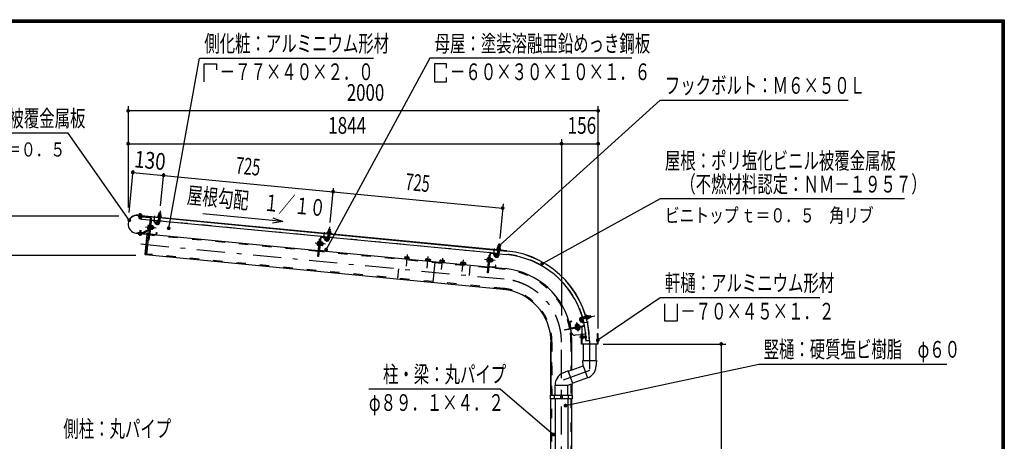
# Model space of a CAD drawing. Extents: x -23613 to 29230, y 500 to 20600.
# Drawn here: x 18725 to 29200, y 16119 to 20600 of the extents above; entities that cross this region are included whole.
import ezdxf
from ezdxf.enums import TextEntityAlignment as Align

# ---------------------------------------------------------------- set-up
doc = ezdxf.new("R2010")
doc.units = 0
doc.header["$LTSCALE"] = 50
doc.header["$MEASUREMENT"] = 0
doc.linetypes.add('CENTER2', pattern=[24, 12, -5, 2, -5])
doc.linetypes.add('DASHED2', pattern=[10, 4, -6])
for name, color, linetype in [('2-02BOLD', 7, 'CONTINUOUS'), ('2-12HIDDEN', 7, 'CONTINUOUS'), ('2-22CENTER', 7, 'CONTINUOUS'), ('2-42THIN', 7, 'CONTINUOUS'), ('2-52DIM', 7, 'CONTINUOUS'), ('F-F1PAPER', 7, 'CONTINUOUS')]:
    doc.layers.add(name, color=color, linetype=linetype)
doc.styles.get("Standard").update_dxf_attribs({"font": 'txt.shx', "bigfont": 'extfont.shx'})

msp = doc.modelspace()

# ---------------------------------------------------------------- linework, layer by layer
at = {"layer": '2-02BOLD', "color": 7, "linetype": 'Continuous', "ltscale": 0.5}
for p, q in [((20209, 18548), (20224, 18547)), ((23907, 18142), (19983, 18520)), ((19998, 18518), (19997, 18515)), ((19998, 18523), (19999, 18532)), ((20010, 18487), (20011, 18505)), ((20012, 18513), (20012, 18517)), ((20013, 18522), (20013, 18531)), ((20025, 18512), (20025, 18516)), ((20025, 18514), (23907, 18141)), ((20077, 18098), (20115, 18490)), ((20115, 18490), (20104, 18375)), ((20110, 18445), (20118, 18444)), ((20124, 18460), (20111, 18327)), ((20200, 18461), (20121, 18469)), ((20187, 18458), (20128, 18464)), ((20164, 18437), (20180, 18425)), ((20191, 18454), (20189, 18437)), ((20199, 18442), (20204, 18497)), ((20216, 18469), (20201, 18470)), ((20205, 18512), (20206, 18525)), ((20219, 18496), (20214, 18441)), ((22005, 18287), (20215, 18460)), ((20222, 18524), (20221, 18511)), ((19965, 18331), (20078, 18321)), ((20101, 18372), (20031, 18334)), ((20035, 18327), (20103, 18364)), ((20080, 18323), (20082, 18334)), ((20101, 18385), (20089, 18386)), ((20091, 18405), (20102, 18403)), ((20121, 18387), (20126, 18392)), ((20127, 18397), (20122, 18392)), ((20140, 18381), (20126, 18382)), ((20127, 18401), (20142, 18400)), ((20147, 18380), (20149, 18400)), ((22009, 18339), (22010, 18351)), ((22026, 18350), (22025, 18337)), ((20078, 18319), (19965, 18330)), ((19999, 18323), (19998, 18314)), ((20013, 18313), (20013, 18322)), ((20106, 18319), (21903, 18146)), ((20115, 18323), (20174, 18317)), ((21895, 18231), (21907, 18230)), ((21928, 18287), (21915, 18153)), ((21915, 18271), (21923, 18270)), ((21928, 18238), (21933, 18237)), ((21932, 18227), (21946, 18226)), ((21933, 18290), (21991, 18285)), ((22003, 18269), (22008, 18323)), ((22020, 18295), (22006, 18297)), ((22023, 18322), (22018, 18267)), ((23809, 18114), (22020, 18286)), ((21905, 18211), (21893, 18212)), ((21911, 18146), (23707, 17973)), ((21919, 18149), (21978, 18143)), ((21924, 18197), (21920, 18198)), ((21925, 18213), (21931, 18218)), ((21931, 18223), (21926, 18218)), ((21944, 18207), (21930, 18209)), ((23807, 18095), (23812, 18150)), ((23825, 18121), (23810, 18123)), ((23813, 18165), (23814, 18178)), ((23827, 18148), (23822, 18093)), ((23830, 18176), (23829, 18163)), ((23832, 18199), (23830, 18177)), ((22818, 18063), (22818, 18058)), ((22821, 18078), (22820, 18063)), ((22833, 18077), (22832, 18062)), ((22856, 18060), (22858, 18075)), ((23044, 18042), (23045, 18057)), ((23057, 18056), (23056, 18040)), ((23080, 18038), (23082, 18053)), ((23094, 18037), (23094, 18032)), ((23142, 18027), (23121, 17805)), ((23205, 18026), (23207, 18041)), ((23231, 18039), (23230, 18024)), ((23417, 18006), (23419, 18021)), ((23431, 18020), (23429, 18004)), ((23454, 18002), (23455, 18017)), ((23696, 18029), (23708, 18028)), ((23697, 18038), (23709, 18037)), ((23711, 18056), (23699, 18057)), ((23708, 18025), (23712, 18025)), ((23719, 18097), (23727, 18096)), ((23720, 17980), (23732, 18113)), ((23735, 18044), (23729, 18040)), ((23735, 18049), (23730, 18045)), ((23734, 18035), (23748, 18034)), ((23750, 18052), (23736, 18054)), ((23737, 18117), (23795, 18111)), ((23757, 18052), (23752, 18053)), ((23772, 18089), (23788, 18078)), ((23824, 18112), (23903, 18104)), ((23468, 18001), (23467, 17996)), ((23715, 17972), (23889, 17955)), ((23782, 17970), (23723, 17975)), ((24715, 17413), (24698, 17410)), ((24748, 17444), (24699, 17435)), ((24702, 17418), (24752, 17427)), ((24720, 17409), (24730, 17351)), ((24733, 17424), (24730, 17441)), ((24776, 17448), (24764, 17446)), ((24766, 17430), (24779, 17432)), ((24576, 17384), (24586, 17326)), ((24590, 17327), (24580, 17385)), ((24727, 17347), (24595, 17323)), ((24641, 17315), (24641, 17319)), ((24645, 17358), (24644, 17363)), ((24646, 17304), (24644, 17316)), ((24649, 17342), (24646, 17356)), ((24655, 17306), (24653, 17317)), ((24658, 17344), (24654, 17338)), ((24663, 17344), (24659, 17339)), ((24667, 17345), (24665, 17360)), ((24671, 17321), (24674, 17309)), ((24706, 17331), (24706, 17253)), ((24711, 17332), (24709, 17339)), ((24709, 17253), (24709, 17331)), ((24701, 17252), (24634, 17246)), ((24704, 17253), (24711, 17253)), ((24746, 17256), (24709, 17253)), ((24713, 17220), (24711, 17234)), ((24711, 17234), (24711, 17234)), ((24711, 17222), (24712, 17220)), ((24713, 17220), (24714, 17222)), ((24717, 17222), (24714, 17234)), ((24715, 17235), (24717, 17220)), ((24716, 17235), (24716, 17234)), ((24719, 17234), (24722, 17222)), ((24721, 17235), (24722, 17234)), ((24725, 17234), (24727, 17222)), ((24730, 17222), (24727, 17234)), ((24728, 17220), (24729, 17220)), ((24733, 17233), (24736, 17232)), ((24739, 17223), (24740, 17223)), ((24744, 17226), (24741, 17230)), ((24741, 17225), (24744, 17226)), ((24787, 17185), (24750, 17185)), ((24377, 16610), (24377, 17172)), ((24377, 17172), (24377, 16610)), ((24600, 16878), (24600, 17172)), ((24719, 17153), (24719, 16977)), ((24857, 16977), (24857, 17153)), ((24719, 16922), (24716, 16977)), ((24716, 16977), (24861, 16977)), ((24861, 16977), (24856, 16912)), ((24561, 16868), (24502, 16842)), ((24610, 16732), (24561, 16868)), ((24562, 16864), (24719, 16922)), ((24719, 16922), (24766, 16792)), ((24766, 16792), (24609, 16735)), ((24420, 16610), (24420, 16716)), ((24420, 16716), (24557, 16716)), ((24557, 16716), (24610, 16732)), ((24557, 16610), (24557, 16716)), ((24600, 16729), (24600, 16610)), ((24377, 12115), (24377, 16570)), ((24416, 16570), (24416, 16610)), ((24420, 16570), (24420, 12115)), ((24481, 16570), (24481, 16610)), ((24481, 16590), (24496, 16590)), ((24496, 16610), (24496, 16570)), ((24557, 16570), (24557, 12115)), ((24561, 16610), (24561, 16570)), ((24600, 12115), (24600, 16570))]:
    msp.add_line(p, q, dxfattribs=at)
for points in [[(20207, 18526), (20209, 18548), (20210, 18549), (20223, 18548), (20224, 18547), (20222, 18525)], [(19983, 18521), (20100, 18510), (20100, 18508)], [(20111, 18504), (19985, 18516), (19984, 18508), (20110, 18496)], [(20021, 18521), (20021, 18517), (19990, 18520), (19990, 18524), (20021, 18521)], [(20019, 18532), (19994, 18534), (19992, 18533), (19991, 18524)], [(19996, 18507), (19995, 18489), (19997, 18486), (20007, 18485), (20010, 18487), (19995, 18489)], [(20019, 18532), (20021, 18530), (20020, 18521)], [(20113, 18468), (20021, 18477), (20024, 18504)], [(20123, 18489), (20100, 18257), (20093, 18258)], [(20188, 18438), (20172, 18449), (20164, 18437)], [(20189, 18437), (20193, 18437), (20195, 18454)], [(20193, 18514), (20193, 18510), (20232, 18506), (20233, 18510), (20193, 18514)], [(20229, 18510), (20230, 18523), (20228, 18524), (20200, 18527), (20198, 18526), (20197, 18513)], [(20029, 18334), (19983, 18338), (19982, 18330), (20028, 18326)], [(20015, 18335), (20017, 18356), (20002, 18358), (20000, 18337)], [(20002, 18358), (20005, 18360), (20015, 18359), (20017, 18356)], [(20082, 18334), (20083, 18334), (20082, 18323)], [(20103, 18413), (20091, 18414), (20089, 18411), (20086, 18380), (20088, 18377), (20100, 18375)], [(20104, 18373), (20100, 18373), (20104, 18415), (20108, 18415)], [(20115, 18371), (20119, 18371), (20124, 18413), (20120, 18414)], [(20123, 18412), (20128, 18411), (20125, 18372), (20120, 18373)], [(20125, 18373), (20139, 18372), (20141, 18374), (20144, 18406), (20143, 18409), (20128, 18410)], [(20144, 18400), (20149, 18400), (20152, 18396), (20151, 18383), (20147, 18380), (20142, 18380)], [(20178, 18321), (20180, 18337), (20184, 18337), (20182, 18320)], [(21997, 18340), (22037, 18336), (22037, 18332), (21997, 18336), (21997, 18340)], [(22033, 18336), (22034, 18349), (22032, 18351), (22004, 18353), (22002, 18352), (22001, 18339)], [(22011, 18353), (22013, 18375), (22028, 18373), (22026, 18351)], [(22013, 18375), (22014, 18376), (22027, 18374), (22028, 18373)], [(20022, 18325), (20022, 18321), (19991, 18324), (19991, 18328), (20022, 18325)], [(20021, 18321), (20020, 18312), (20018, 18311), (19993, 18313), (19991, 18315), (19992, 18324)], [(20086, 18321), (20078, 18315), (20058, 18108), (20065, 18100)], [(23868, 17733), (20065, 18100), (20086, 18321), (20098, 18320)], [(21908, 18239), (21896, 18240), (21894, 18237), (21891, 18206), (21892, 18203), (21904, 18202)], [(21924, 18287), (21905, 18083), (21897, 18084), (21915, 18271)], [(21908, 18199), (21904, 18199), (21908, 18242), (21912, 18241)], [(21924, 18197), (21928, 18240), (21924, 18240)], [(21933, 18237), (21929, 18199), (21924, 18199)], [(21948, 18232), (21945, 18201), (21943, 18198), (21929, 18199)], [(21948, 18232), (21947, 18235), (21932, 18237)], [(21992, 18264), (21977, 18275), (21968, 18263), (21984, 18252)], [(21995, 18280), (21993, 18263), (21997, 18263), (21999, 18280)], [(21955, 18209), (21951, 18206), (21946, 18206)], [(21948, 18226), (21953, 18226), (21951, 18206)], [(21955, 18209), (21956, 18222), (21953, 18226)], [(21982, 18147), (21984, 18164), (21988, 18163), (21986, 18146)], [(23801, 18166), (23841, 18162), (23841, 18158), (23801, 18162), (23801, 18166)], [(23837, 18163), (23839, 18175), (23837, 18177), (23809, 18179), (23806, 18178), (23805, 18166)], [(23815, 18179), (23817, 18201), (23832, 18199), (23831, 18201), (23819, 18202), (23817, 18201)], [(22818, 18063), (22870, 18058), (22870, 18053)], [(22869, 18058), (22870, 18074), (22866, 18076), (22825, 18080), (22821, 18078)], [(23094, 18037), (23042, 18042), (23042, 18037)], [(23045, 18057), (23049, 18059), (23090, 18055), (23094, 18052), (23093, 18037)], [(23191, 18022), (23191, 18027), (23244, 18022), (23243, 18017)], [(23242, 18023), (23243, 18038), (23240, 18040), (23199, 18044), (23195, 18042), (23193, 18027)], [(23419, 18021), (23423, 18023), (23464, 18019), (23467, 18016), (23466, 18001)], [(23712, 18065), (23700, 18066), (23698, 18064), (23695, 18032), (23696, 18029)], [(23728, 18113), (23709, 17910), (23701, 17911), (23719, 18097)], [(23708, 18025), (23712, 18068), (23716, 18067)], [(23728, 18066), (23732, 18066), (23728, 18024), (23724, 18024)], [(23728, 18025), (23733, 18025), (23737, 18064), (23732, 18064)], [(23737, 18063), (23751, 18062), (23752, 18058), (23749, 18027), (23747, 18024), (23733, 18026)], [(23750, 18033), (23755, 18032), (23757, 18052), (23760, 18048), (23759, 18036), (23755, 18032)], [(23797, 18090), (23781, 18101), (23772, 18089)], [(23799, 18106), (23797, 18090), (23801, 18089), (23803, 18106)], [(23468, 18001), (23415, 18006), (23415, 18001)], [(23790, 17973), (23792, 17990), (23788, 17990), (23786, 17973)], [(24583, 17389), (24600, 17392), (24599, 17396), (24582, 17393)], [(24686, 17398), (24698, 17383), (24711, 17394), (24698, 17409)], [(24698, 17410), (24697, 17414), (24714, 17417)], [(24768, 17418), (24765, 17418), (24758, 17457), (24762, 17458), (24768, 17418)], [(24762, 17454), (24775, 17456), (24776, 17454), (24781, 17427), (24780, 17424), (24768, 17422)], [(24780, 17433), (24802, 17437), (24799, 17452), (24778, 17448)], [(24802, 17437), (24803, 17438), (24801, 17451), (24799, 17452)], [(24711, 17332), (24526, 17299), (24525, 17307), (24727, 17343)], [(24639, 17340), (24637, 17355), (24640, 17357), (24671, 17362), (24674, 17361), (24676, 17347)], [(24639, 17331), (24638, 17335), (24680, 17342), (24680, 17338)], [(24678, 17342), (24677, 17347), (24639, 17340), (24640, 17335)], [(24641, 17315), (24683, 17323), (24682, 17327)], [(24665, 17361), (24664, 17366), (24644, 17363), (24647, 17367), (24660, 17369), (24664, 17366)], [(24681, 17322), (24683, 17310), (24680, 17308), (24649, 17303), (24646, 17304)], [(24701, 17210), (24700, 17210), (24700, 17245), (24701, 17245)], [(24868, 17156), (24873, 17161), (24873, 17265), (24876, 17265), (24876, 17153), (24701, 17153), (24701, 17265), (24704, 17265), (24704, 17161), (24709, 17156), (24868, 17156)], [(24711, 17253), (24711, 17203), (24704, 17203)], [(24706, 17203), (24706, 17177), (24709, 17177), (24709, 17203)], [(24718, 17220), (24717, 17220), (24717, 17222), (24714, 17222), (24711, 17234), (24714, 17234), (24715, 17235), (24716, 17235), (24718, 17220), (24719, 17222)], [(24713, 17220), (24712, 17220), (24711, 17227)], [(24711, 17224), (24711, 17222), (24711, 17222)], [(24723, 17220), (24722, 17222), (24719, 17222), (24716, 17234), (24719, 17234), (24720, 17235)], [(24727, 17235), (24725, 17235), (24725, 17234), (24722, 17234), (24724, 17222), (24724, 17220), (24723, 17220), (24720, 17235), (24721, 17235), (24724, 17220)], [(24724, 17222), (24727, 17222), (24728, 17220), (24725, 17235)], [(24733, 17222), (24731, 17222), (24730, 17222), (24729, 17220), (24727, 17235), (24727, 17234), (24730, 17234)], [(24738, 17231), (24741, 17225), (24740, 17223), (24737, 17233), (24736, 17233), (24736, 17232), (24738, 17224), (24735, 17223), (24735, 17221), (24733, 17221), (24733, 17222), (24730, 17234), (24731, 17235), (24733, 17221)], [(24735, 17221), (24732, 17235), (24731, 17235)], [(24732, 17235), (24733, 17233), (24735, 17223)], [(24736, 17233), (24739, 17223), (24738, 17224)], [(24745, 17226), (24743, 17231), (24742, 17231), (24741, 17230), (24738, 17231)], [(24742, 17231), (24744, 17225), (24745, 17226)], [(24745, 17227), (24746, 17228), (24744, 17229)], [(24373, 16570), (24373, 16610), (24604, 16610), (24604, 16570), (24373, 16570)]]:
    msp.add_lwpolyline(points, dxfattribs=at)
for centre, radius, start, end in [((19974, 18426), 95.7, 84.5, 264.5), ((19974, 18426), 94.5, 84.5, 264.5), ((19995, 18528), 5.79, 46.0059, 84.5522), ((20004, 18512), 21.3, 64.7208, 104.3813), ((20017, 18526), 5.79, 84.5522, 123.0836), ((20110, 18491), 5, 354.5, 444.5), ((20110, 18491), 13, 354.5, 444.5), ((20128, 18460), 8, 84.4973, 174.4973), ((20128, 18460), 4, 84.4973, 174.4973), ((20192, 18443), 21.6, 234.5, 354.5), ((20187, 18454), 4, 354.5092, 444.5012), ((20187, 18454), 8, 354.5014, 444.5012), ((20192, 18443), 6.56, 234.5, 354.5), ((20195, 18504), 5, 84.4998, 264.4998), ((20201, 18520), 7.19, 50.1157, 110.1157), ((20212, 18499), 26.9, 66.912, 102.088), ((20226, 18517), 7.19, 58.8842, 118.8842), ((20229, 18501), 5, 264.5006, 444.5006), ((20029, 18339), 5, 264.5, 298.1845), ((20094, 18381), 7.19, 133.7722, 174.4991), ((20114, 18393), 26.2, 153.4736, 195.5245), ((20096, 18409), 7.19, 174.4991, 215.2259), ((20099, 18376), 4.5, 298.2026, 313.7557), ((20117, 18393), 26.2, 333.4736, 375.5245), ((20134, 18377), 7.19, 354.4991, 395.2259), ((20137, 18405), 7.19, 313.7722, 354.4991), ((21999, 18331), 5, 84.4998, 264.4998), ((22006, 18346), 7.19, 50.1157, 110.1157), ((22016, 18325), 26.9, 66.912, 102.088), ((22030, 18344), 7.19, 58.8842, 118.8842), ((22034, 18327), 5, 264.5006, 444.5006), ((19995, 18319), 5.79, 264.5522, 303.0836), ((20007, 18333), 21.3, 244.7208, 284.3813), ((20017, 18317), 5.79, 226.0059, 264.5522), ((20029, 18339), 13, 264.5, 298.1879), ((20078, 18323), 2.5, 264.5, 354.5), ((20078, 18323), 3.75, 264.5, 354.5), ((20115, 18327), 8, 174.4973, 264.4884), ((20115, 18327), 4, 174.4973, 264.4884), ((20174, 18321), 8, 264.4995, 354.5021), ((20174, 18321), 4, 264.4995, 354.5092), ((21918, 18219), 26.2, 153.4736, 195.5245), ((21901, 18235), 7.19, 174.4991, 215.2259), ((21932, 18286), 8, 84.4973, 174.4973), ((21932, 18286), 4, 84.4973, 174.4973), ((21941, 18231), 7.19, 313.7722, 354.4991), ((21996, 18269), 21.6, 234.5, 354.5), ((21991, 18281), 4, 354.5092, 444.5012), ((21991, 18281), 8, 354.5014, 444.5012), ((21996, 18269), 6.56, 234.5, 354.5), ((21898, 18207), 7.19, 133.7722, 174.4991), ((21919, 18153), 8, 174.4973, 264.4884), ((21919, 18153), 4, 174.4973, 264.4884), ((21921, 18219), 26.2, 333.4736, 375.5245), ((21938, 18203), 7.19, 354.4991, 395.2259), ((21978, 18147), 8, 264.4995, 354.5021), ((21978, 18147), 4, 264.4995, 354.5092), ((23803, 18157), 5, 84.4998, 264.4998), ((23810, 18172), 7.19, 50.1157, 110.1157), ((23820, 18151), 26.9, 66.912, 102.088), ((23834, 18170), 7.19, 58.8842, 118.8842), ((23838, 18154), 5, 264.5006, 444.5006), ((23814, 17172), 974, 0.73, 84.5), ((23814, 17172), 973, 0.7309, 84.5), ((22827, 18071), 9.46, 44.0688, 84.5), ((22843, 18044), 34.4, 63.6357, 105.3643), ((22863, 18067), 9.46, 84.5, 124.9283), ((23051, 18049), 9.46, 44.0688, 84.5), ((23067, 18022), 34.4, 63.6357, 105.3643), ((23087, 18045), 9.46, 84.5, 124.9283), ((23200, 18035), 9.46, 44.0688, 84.5), ((23216, 18008), 34.4, 63.6357, 105.3643), ((23237, 18031), 9.46, 84.5, 124.9283), ((23424, 18013), 9.46, 44.0688, 84.5), ((23440, 17986), 34.4, 63.6357, 105.3643), ((23461, 18010), 9.46, 84.5, 124.9283), ((23702, 18033), 7.19, 133.7722, 174.4991), ((23722, 18045), 26.2, 153.4736, 195.5245), ((23705, 18061), 7.19, 174.4991, 215.2259), ((23736, 18113), 8, 84.4973, 174.4973), ((23736, 18113), 4, 84.4973, 174.4973), ((23725, 18045), 26.2, 333.4736, 375.5245), ((23742, 18029), 7.19, 354.4991, 395.2259), ((23745, 18057), 7.19, 313.7722, 354.4991), ((23800, 18095), 21.6, 234.5, 354.5), ((23795, 18107), 4, 354.5092, 444.5012), ((23795, 18107), 8, 354.5014, 444.5012), ((23800, 18095), 6.56, 234.5, 354.5), ((23814, 17172), 936, 16.4324, 84.5), ((23723, 17979), 8, 174.4973, 264.4884), ((23723, 17979), 4, 174.4973, 264.4884), ((23782, 17973), 8, 264.4995, 354.5021), ((23782, 17973), 4, 264.4995, 354.5092), ((23814, 17172), 786, 10.6532, 84.5), ((23814, 17172), 564, 0, 84.5), ((24584, 17385), 8, 100.0031, 190.0021), ((24584, 17385), 4, 100.0065, 190.0065), ((24703, 17413), 22.5, 99.9985, 220.0009), ((24703, 17413), 5.62, 100.0025, 220.0025), ((24716, 17409), 8, 75.3463, 100.002), ((24716, 17409), 4, 14.6799, 100.0068), ((23814, 17172), 936, 0.7592, 15.3943), ((24752, 17454), 5.95, 10.0147, 190.0147), ((24760, 17419), 4.21, 190.0077, 370.0077), ((24770, 17451), 7.19, 335.6232, 395.6232), ((24752, 17436), 26.9, 352.4195, 387.5955), ((24774, 17427), 7.19, 344.3918, 404.3918), ((24594, 17327), 8, 190.011, 280.0021), ((23814, 17172), 786, 7.7531, 10.0701), ((23814, 17172), 786, 0, 10.0701), ((24594, 17327), 4, 190.0154, 280.0065), ((24642, 17350), 7.19, 59.2759, 100.0027), ((24660, 17334), 26.2, 78.9745, 121.0254), ((24650, 17310), 7.19, 280.0027, 320.7296), ((24660, 17331), 26.2, 258.9745, 301.0254), ((24670, 17355), 7.19, 100.0027, 140.7296), ((24677, 17315), 7.19, 239.2759, 280.0027), ((24726, 17351), 4, 280.0065, 370.0065), ((24726, 17351), 8, 280.0022, 340.3739), ((24630, 17283), 37.5, 187.7527, 276.4484), ((24715, 17228), 23.1, 129.983, 230.0168), ((24704, 17228), 11.5, 137.7533, 222.2465), ((24719, 16921), 137, 290.0002, 356.0942), ((24557, 16716), 137, 113.9067, 180.1682)]:
    msp.add_arc(centre, radius, start, end, dxfattribs=at)
at = {"layer": '2-12HIDDEN', "color": 3, "linetype": 'DASHED2', "ltscale": 0.5}
for p, q in [((20113, 18470), (20021, 18478)), ((20201, 18462), (20121, 18470)), ((22005, 18289), (20216, 18461)), ((21902, 18136), (20105, 18309)), ((23809, 18115), (22020, 18287)), ((23706, 17962), (21910, 18135)), ((23869, 17744), (20078, 18109)), ((22749, 17852), (22768, 18053)), ((23824, 18113), (23903, 18106)), ((23515, 17981), (23495, 17780)), ((23888, 17945), (23714, 17962)), ((24388, 17172), (24388, 16610)), ((24388, 16610), (24388, 17172)), ((24589, 17172), (24589, 16874)), ((24589, 16726), (24589, 16610)), ((24388, 12115), (24388, 16570)), ((24589, 16570), (24589, 12115))]:
    msp.add_line(p, q, dxfattribs=at)
for radius, start, end in [(938, 16.4238, 84.5), (776, 10.662, 84.5), (574, 0, 84.5), (938, 0.7582, 15.3871), (776, 0, 10.071)]:
    msp.add_arc((23814, 17172), radius, start, end, dxfattribs=at)
at = {"layer": '2-22CENTER', "color": 3, "linetype": 'CENTER2', "ltscale": 0.5}
for p, q in [((20002, 18483), (20007, 18543)), ((20219, 18570), (20206, 18442)), ((20157, 18449), (20163, 18515)), ((20184, 18431), (20160, 18448)), ((20010, 18362), (20004, 18302)), ((20063, 18398), (20176, 18387)), ((21961, 18275), (21967, 18341)), ((22010, 18268), (22023, 18397)), ((21964, 18275), (21988, 18258)), ((20013, 18216), (23878, 17844)), ((21980, 18213), (21867, 18224)), ((23771, 18167), (23765, 18101)), ((23827, 18223), (23814, 18094)), ((22848, 18103), (22837, 17981)), ((23061, 17960), (23072, 18082)), ((23222, 18067), (23210, 17945)), ((23434, 17924), (23446, 18046)), ((23785, 18039), (23671, 18050)), ((23768, 18101), (23792, 18084)), ((24692, 17404), (24711, 17381)), ((24700, 17427), (24842, 17452)), ((24712, 17378), (24775, 17389)), ((24667, 17290), (24651, 17383)), ((24679, 17228), (24759, 17228)), ((24489, 9590), (24489, 17172))]:
    msp.add_line(p, q, dxfattribs=at)
msp.add_lwpolyline([(24788, 17185), (24788, 16873), (24489, 16764)], dxfattribs=at)
for centre, radius, start, end in [((20192, 18443), 14.1, 234.5, 354.5), ((21996, 18269), 14.1, 234.5, 354.5), ((23800, 18095), 14.1, 234.5, 354.5), ((23814, 17172), 675, 0, 84.5), ((24703, 17413), 14.1, 100.0024, 220)]:
    msp.add_arc(centre, radius, start, end, dxfattribs=at)
at = {"layer": '2-42THIN', "color": 4, "linetype": 'Continuous', "ltscale": 0.5}
for p, q in [((20210, 18549), (20208, 18526)), ((20220, 18525), (20223, 18548)), ((19996, 18486), (19998, 18506)), ((19999, 18514), (20000, 18518)), ((20009, 18505), (20007, 18485)), ((20010, 18517), (20010, 18513)), ((20201, 18466), (20203, 18470)), ((20203, 18470), (20205, 18497)), ((20004, 18360), (20002, 18336)), ((20013, 18335), (20015, 18359)), ((20149, 18382), (20142, 18383)), ((20143, 18398), (20151, 18397)), ((22014, 18376), (22012, 18352)), ((22025, 18351), (22027, 18374)), ((21954, 18208), (21946, 18209)), ((21948, 18224), (21955, 18223)), ((23809, 18118), (23811, 18123)), ((23811, 18123), (23813, 18150)), ((23819, 18202), (23816, 18179)), ((23826, 18148), (23823, 18122)), ((23829, 18178), (23831, 18201)), ((23758, 18035), (23750, 18035)), ((23752, 18050), (23759, 18049)), ((23823, 18122), (23824, 18117)), ((24731, 17439), (24725, 17440)), ((24748, 17442), (24731, 17439)), ((24778, 17447), (24801, 17451)), ((24803, 17438), (24780, 17434)), ((24648, 17358), (24646, 17366)), ((24661, 17368), (24662, 17361))]:
    msp.add_line(p, q, dxfattribs=at)
for points in [[(20218, 18496), (20215, 18469), (20216, 18464)], [(22005, 18292), (22007, 18296), (22009, 18323)], [(22022, 18322), (22019, 18295), (22020, 18290)], [(24728, 17423), (24733, 17425), (24752, 17429)]]:
    msp.add_lwpolyline(points, dxfattribs=at)
at = {"layer": '2-52DIM', "color": 3, "linetype": 'Continuous', "ltscale": 0.5}
for p, q in [((23089, 20190), (21985, 18156)), ((25239, 20190), (23089, 20190)), ((19879, 19682), (19879, 18604)), ((24879, 19632), (19879, 19632)), ((24879, 17317), (24879, 19682)), ((19879, 19282), (24879, 19282)), ((24489, 19332), (24489, 17456)), ((19888, 18552), (19931, 19001)), ((19929, 18977), (23863, 18598)), ((20223, 18620), (20257, 18970)), ((22027, 18446), (22062, 18809)), ((23867, 18643), (23832, 18273)), ((18051, 18517), (19781, 18517)), ((21524, 18454), (20675, 18536)), ((19960, 18095), (18401, 18095)), ((25720, 17579), (25720, 17395)), ((24931, 17153), (26239, 17153)), ((26189, 17153), (26189, 11220)), ((23840, 16674), (22440, 16674)), ((23840, 16674), (24404, 16191))]:
    msp.add_line(p, q, dxfattribs=at)
for points in [[(20310, 18384), (20639, 20190), (22489, 20190)], [(20689, 19940), (20689, 20131), (20817, 20131), (20817, 20067)], [(23139, 20131), (23139, 19940), (23267, 19940), (23267, 19987)], [(23267, 20085), (23267, 20131), (23139, 20131)], [(23828, 18200), (25539, 19745), (27539, 19745)], [(19891, 18470), (19239, 19395), (16639, 19395)], [(28139, 18695), (25539, 18695), (24282, 18006)], [(21419, 18494), (21524, 18454), (21413, 18436)], [(27239, 17645), (25539, 17645), (24875, 17193)], [(25720, 17395), (25589, 17395), (25589, 17579)], [(24531, 16498), (26589, 16940), (28589, 16940)]]:
    msp.add_lwpolyline(points, dxfattribs=at)
at = {"layer": '2-52DIM', "color": 3, "linetype": 'Continuous', "ltscale": 0.5, "const_width": 20}
for points in [[(19869, 19632, 1), (19889, 19632, 1)], [(24869, 19632, 1), (24889, 19632, 1)], [(19869, 19282, 1), (19889, 19282, 1)], [(24479, 19282, 1), (24499, 19282, 1)], [(24869, 19282, 1), (24889, 19282, 1)], [(19919, 18977, 1), (19939, 18977, 1)], [(20245, 18946, 1), (20265, 18946, 1)], [(22049, 18772, 1), (22069, 18772, 1)], [(23853, 18598, 1), (23873, 18598, 1)], [(19881, 18470, 1), (19901, 18470, 1)], [(20300, 18384, 1), (20320, 18384, 1)], [(21975, 18156, 1), (21995, 18156, 1)], [(23818, 18200, 1), (23838, 18200, 1)], [(24272, 18006, 1), (24292, 18006, 1)], [(24865, 17193, 1), (24885, 17193, 1)], [(26179, 17153, 1), (26199, 17153, 1)], [(24521, 16498, 1), (24541, 16498, 1)], [(24394, 16191, 1), (24414, 16191, 1)]]:
    msp.add_lwpolyline(points, format="xyb", close=True, dxfattribs=at)
at = {"layer": 'F-F1PAPER', "color": 5, "linetype": 'Continuous', "ltscale": 0.5}
for points in [[(29200, 500), (500, 500), (500, 20600), (29200, 20600), (29200, 500)], [(29197, 503), (503, 503), (503, 20597), (29197, 20597), (29197, 503)], [(29195, 505), (505, 505), (505, 20595), (29195, 20595), (29195, 505)], [(29192, 508), (29192, 20593), (508, 20593), (508, 508), (29192, 508)], [(29190, 510), (510, 510), (510, 20590), (29190, 20590), (29190, 510)], [(29187, 513), (29187, 20587), (513, 20587), (513, 513), (29187, 513)], [(29185, 515), (515, 515), (515, 20585), (29185, 20585), (29185, 515)], [(29183, 518), (29183, 20583), (518, 20583), (518, 518), (29183, 518)], [(29180, 520), (29180, 20580), (520, 20580), (520, 520), (29180, 520)], [(29177, 523), (29177, 20577), (523, 20577), (523, 523), (29177, 523)], [(29175, 525), (525, 525), (525, 20575), (29175, 20575), (29175, 525)]]:
    msp.add_lwpolyline(points, dxfattribs=at)

# ---------------------------------------------------------------- texts
at = {"layer": '2-52DIM', "color": 3, "lineweight": -3, "ltscale": 0.5, "width": 0.676}
for s, height, p in [('側化粧：アルミニウム形材', 177.65, (20689, 20258)), ('母屋：塗装溶融亜鉛めっき鋼板', 177.65, (23139, 20258)), ('\u3000－７７×４０×２．０', 177.65, (20689, 19958)), ('\u3000－６０×３０×１０×１．６', 177.65, (23139, 19958)), ('フックボルト：Ｍ６×５０Ｌ', 177.65, (25589, 19813)), ('軒先化粧：ポリ塩化ビニル被覆金属板', 177.65, (16639, 19463)), ('屋根：ポリ塩化ビニル被覆金属板', 177.65, (25589, 19013)), ('\u3000（不燃材料認定：ＮＭ－１９５７）', 177.65, (25589, 18763)), ('軒樋：アルミニウム形材', 177.65, (25589, 17713)), ('\u3000－７０×４５×１．２', 177.65, (25589, 17413)), ('竪樋：硬質塩ビ樹脂\u3000φ６０', 177.65, (26639, 17008)), ('柱・梁：丸パイプ', 177.7, (22590, 16742)), ('φ８９．１×４．２', 177.7, (22440, 16442)), ('側柱：丸パイプ', 177.7, (19189, 16163))]:
    msp.add_text(s, height=height, dxfattribs=at).set_placement(p)
at = {"layer": '2-52DIM', "color": 3, "lineweight": -3, "ltscale": 0.5}
for s, width, p in [('2000', 0.741, (22404, 19682)), ('1844', 0.753, (22209, 19332)), ('156', 0.753, (24706, 19332))]:
    msp.add_text(s, height=177.7, dxfattribs=dict(at, width=width)).set_placement(p, align=Align.BOTTOM_CENTER)
for s, width, p in [('130', 0.824, (19938, 19032)), ('屋根勾配\u3000１／１０', 0.676, (20500, 18650))]:
    msp.add_text(s, height=177.7, rotation=-5.5, dxfattribs=dict(at, width=width)).set_placement(p)
at = {"layer": '2-52DIM', "color": 3, "lineweight": -3, "ltscale": 0.5, "width": 0.644}
for rotation, p in [(-5.5, (21141, 18898)), (-5.499, (22945, 18724))]:
    msp.add_text('725', height=177.7, rotation=rotation, dxfattribs=at).set_placement(p, align=Align.BOTTOM_CENTER)
at = {"layer": '2-52DIM', "color": 3, "lineweight": -3, "ltscale": 0.5, "char_height": 151, "attachment_point": 7}
for s, insert in [('\\W0.762;ビニトップ{\\W0.553; }ｔ＝０．５', (17614, 19145)), ('\\W0.761;ビニトップ{\\W0.553; }ｔ＝０．５\u3000角リブ', (25589, 18445))]:
    msp.add_mtext(s, dxfattribs=dict(at, insert=insert))

doc.saveas('drawing.dxf')
